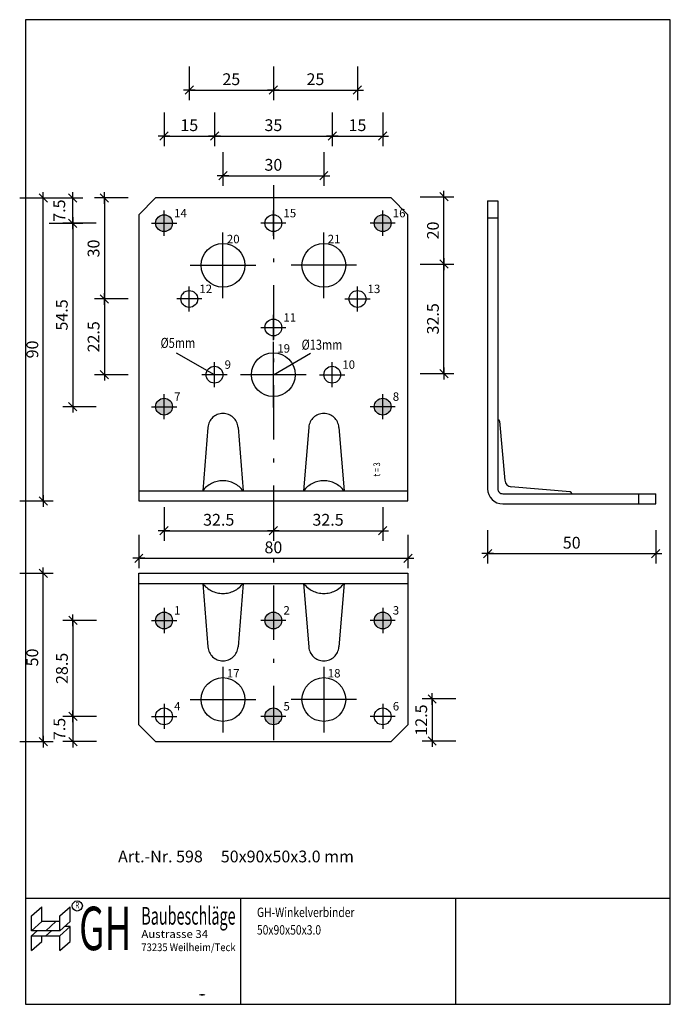
# Model space of a CAD drawing. Units: inches. Extents: x -1599.489 to -1599.296, y 198.308 to 198.6.
import ezdxf
from ezdxf.enums import TextEntityAlignment as Align

# ---------------------------------------------------------------- set-up
doc = ezdxf.new("R2010")
doc.units = ezdxf.units.IN
doc.header["$LTSCALE"] = 0.01
doc.header["$MEASUREMENT"] = 0
for name, pattern in [('AUSGEZOGEN', [0]), ('GESTRICHELTX2', [1.5, 1, -0.5]), ('STRICHPUNKTX2', [2, 1, -0.5, 0, -0.5])]:
    doc.linetypes.add(name, pattern=pattern)
doc.layers.get('0').update_dxf_attribs({"linetype": 'AUSGEZOGEN'})
doc.layers.get('DEFPOINTS').update_dxf_attribs({"linetype": 'AUSGEZOGEN'})
for name, color, linetype in [('Beschriftung', 7, 'AUSGEZOGEN'), ('HLIN', 6, 'GESTRICHELTX2'), ('SYSL', 4, 'STRICHPUNKTX2'), ('T__F90W-POS', 2, 'CONTINUOUS'), ('T__KONS', 3, 'AUSGEZOGEN'), ('T__TEXT', 2, 'AUSGEZOGEN'), ('Teilausnagelung', 7, 'AUSGEZOGEN')]:
    doc.layers.add(name, color=color, linetype=linetype)
doc.styles.add('ROMANS', font='romans')
doc.styles.add('SIMPLEX8', font='simplexd', dxfattribs={"width": 0.8})
doc.styles.add('UNIV', font='UNIV', dxfattribs={"width": 0.8})
doc.dimstyles.new('SOFI35RE', dxfattribs={"dimtxt": 0.0035, "dimasz": 0.00035, "dimexe": 0, "dimexo": 0.1, "dimgap": 0.0015, "dimtad": 1, "dimdec": 4, "dimrnd": 0.001, "dimzin": 0, "dimdsep": 46, "dimtxsty": 'Standard', "dimblk1": 'SOFI-VERRE', "dimblk2": 'SOFI-VERLI', "dimsah": 1, "dimcen": 0.0035, "dimdle": 1, "dimse1": 1, "dimse2": 1, "dimclrd": 7, "dimclre": 7, "dimclrt": 7, "dimadec": 0, "dimazin": 0, "dimtp": 102033525, "dimtm": 1, "dimtfac": 1, "dimtdec": 4, "dimtofl": 0, "dimtmove": 2, "dimatfit": 3, "dimldrblk": 'SOFI-VERRE', "dimfxl": 0, "dimtolj": 1, "dimtzin": 9, "dimarcsym": 0})

# ---------------------------------------------------------------- blocks, each defined once
blk = doc.blocks.new('SOFI-VERRE')
at = {"color": 0, "linetype": 'ByBlock'}
for p, q in [((0, -20), (0, 8.5)), ((-5, 0), (5, 0)), ((3.535, 3.535), (-3.535, -3.535))]:
    blk.add_line(p, q, dxfattribs=at)
blk = doc.blocks.new('SOFI-VERLI')
at = {"color": 0, "linetype": 'ByBlock'}
for p, q in [((0, 20), (0, -8.5)), ((-5, 0), (5, 0)), ((3.535, 3.535), (-3.535, -3.535))]:
    blk.add_line(p, q, dxfattribs=at)
blk = doc.blocks.new('*D168')
at = {"layer": 'Beschriftung', "color": 7, "lineweight": -2}
blk.add_line((-1599.482433628078, 198.3861782883249), (-1599.482433628078, 198.4354782883249), dxfattribs=at)
at = {"layer": 'DEFPOINTS', "color": 0}
for p in [(-1599.482433628078, 198.4358282883249), (-1599.465474955933, 198.4358282883249), (-1599.462474955933, 198.3858282883249)]:
    blk.add_point(p, dxfattribs=at)
at = {"layer": 'Beschriftung', "color": 7, "lineweight": -2, "xscale": 0.00035, "yscale": 0.00035, "zscale": 0.00035}
for name, p, rotation in [('SOFI-VERLI', (-1599.482433628078, 198.4358282883249), 90), ('SOFI-VERRE', (-1599.482433628078, 198.3858282883249), 270)]:
    blk.add_blockref(name, p, dxfattribs=dict(at, rotation=rotation))
at = {"layer": 'Beschriftung', "color": 7, "insert": (-1599.485683628078, 198.4108282883246), "char_height": 0.0035, "attachment_point": 5, "rotation": 90}
blk.add_mtext('\\A1;50', dxfattribs=at)
blk = doc.blocks.new('*D169')
at = {"layer": 'Beschriftung', "color": 7, "lineweight": -2}
blk.add_line((-1599.48241499754, 198.4576752397914), (-1599.48241499754, 198.5469752397915), dxfattribs=at)
at = {"layer": 'DEFPOINTS', "color": 0}
for p in [(-1599.48241499754, 198.5473252397915), (-1599.462456325395, 198.5473252397915), (-1599.465456325395, 198.4573252397914)]:
    blk.add_point(p, dxfattribs=at)
at = {"layer": 'Beschriftung', "color": 7, "lineweight": -2, "xscale": 0.00035, "yscale": 0.00035, "zscale": 0.00035}
for name, p, rotation in [('SOFI-VERLI', (-1599.48241499754, 198.5473252397915), 90), ('SOFI-VERRE', (-1599.48241499754, 198.4573252397914), 270)]:
    blk.add_blockref(name, p, dxfattribs=dict(at, rotation=rotation))
at = {"layer": 'Beschriftung', "color": 7, "insert": (-1599.48566499754, 198.5023252397912), "char_height": 0.0035, "attachment_point": 5, "rotation": 90}
blk.add_mtext('\\A1;90', dxfattribs=at)
blk = doc.blocks.new('*D170')
at = {"layer": 'Beschriftung', "color": 7, "lineweight": -2}
blk.add_line((-1599.366801915122, 198.3981359596598), (-1599.366801915122, 198.3863359596598), dxfattribs=at)
at = {"layer": 'DEFPOINTS', "color": 0}
for p in [(-1599.411071398524, 198.3984859596598), (-1599.389071398524, 198.3859859596598), (-1599.366801915122, 198.3859859596598)]:
    blk.add_point(p, dxfattribs=at)
at = {"layer": 'Beschriftung', "color": 7, "lineweight": -2, "xscale": 0.00035, "yscale": 0.00035, "zscale": 0.00035}
for name, p, rotation in [('SOFI-VERRE', (-1599.366801915122, 198.3984859596598), 90), ('SOFI-VERLI', (-1599.366801915122, 198.3859859596598), 270)]:
    blk.add_blockref(name, p, dxfattribs=dict(at, rotation=rotation))
at = {"layer": 'Beschriftung', "color": 7, "insert": (-1599.370051915122, 198.3922359596596), "char_height": 0.0035, "attachment_point": 5, "rotation": 90}
blk.add_mtext('\\A1;12.5', dxfattribs=at)
blk = doc.blocks.new('*D171')
at = {"layer": 'Beschriftung', "color": 7, "lineweight": -2}
blk.add_line((-1599.363324787882, 198.4955252397915), (-1599.363324787882, 198.5273252397915), dxfattribs=at)
at = {"layer": 'DEFPOINTS', "color": 0}
for p in [(-1599.401052478403, 198.5276752397915), (-1599.363324787882, 198.5276752397915), (-1599.401052478403, 198.4951752397915)]:
    blk.add_point(p, dxfattribs=at)
at = {"layer": 'Beschriftung', "color": 7, "lineweight": -2, "xscale": 0.00035, "yscale": 0.00035, "zscale": 0.00035}
for name, p, rotation in [('SOFI-VERLI', (-1599.363324787882, 198.5276752397915), 90), ('SOFI-VERRE', (-1599.363324787882, 198.4951752397915), 270)]:
    blk.add_blockref(name, p, dxfattribs=dict(at, rotation=rotation))
at = {"layer": 'Beschriftung', "color": 7, "insert": (-1599.366574787882, 198.5114252397912), "char_height": 0.0035, "attachment_point": 5, "rotation": 90}
blk.add_mtext('\\A1;32.5', dxfattribs=at)
blk = doc.blocks.new('*D172')
at = {"layer": 'Beschriftung', "color": 7, "lineweight": -2}
blk.add_line((-1599.363324787882, 198.5280252397915), (-1599.363324787882, 198.5473252397915), dxfattribs=at)
at = {"layer": 'DEFPOINTS', "color": 0}
for p in [(-1599.379052478404, 198.5476752397915), (-1599.363324787882, 198.5476752397915), (-1599.401052478403, 198.5276752397915)]:
    blk.add_point(p, dxfattribs=at)
at = {"layer": 'Beschriftung', "color": 7, "lineweight": -2, "xscale": 0.00035, "yscale": 0.00035, "zscale": 0.00035}
for name, p, rotation in [('SOFI-VERLI', (-1599.363324787882, 198.5476752397915), 90), ('SOFI-VERRE', (-1599.363324787882, 198.5276752397915), 270)]:
    blk.add_blockref(name, p, dxfattribs=dict(at, rotation=rotation))
at = {"layer": 'Beschriftung', "color": 7, "insert": (-1599.366574787882, 198.5376752397912), "char_height": 0.0035, "attachment_point": 5, "rotation": 90}
blk.add_mtext('\\A1;20', dxfattribs=at)
blk = doc.blocks.new('*D173')
at = {"layer": 'Beschriftung', "color": 7, "lineweight": -2}
blk.add_line((-1599.349963231959, 198.4416643753457), (-1599.30066323196, 198.4416643753457), dxfattribs=at)
at = {"layer": 'DEFPOINTS', "color": 0}
for p in [(-1599.350313231959, 198.4775407094205), (-1599.30031323196, 198.4730407094205), (-1599.30031323196, 198.4416643753457)]:
    blk.add_point(p, dxfattribs=at)
at = {"layer": 'Beschriftung', "color": 7, "lineweight": -2, "xscale": 0.00035, "yscale": 0.00035, "zscale": 0.00035, "rotation": 180}
blk.add_blockref('SOFI-VERRE', (-1599.350313231959, 198.4416643753457), dxfattribs=at)
at = {"layer": 'Beschriftung', "color": 7, "lineweight": -2, "xscale": 0.00035, "yscale": 0.00035, "zscale": 0.00035}
blk.add_blockref('SOFI-VERLI', (-1599.30031323196, 198.4416643753457), dxfattribs=at)
at = {"layer": 'Beschriftung', "color": 7, "insert": (-1599.32531323196, 198.4449143753457), "char_height": 0.0035, "attachment_point": 5}
blk.add_mtext('\\A1;50', dxfattribs=at)
blk = doc.blocks.new('*D174')
at = {"layer": 'Beschriftung', "color": 7, "lineweight": -2}
blk.add_line((-1599.473618422371, 198.4214782883249), (-1599.473618422371, 198.3936782883248), dxfattribs=at)
at = {"layer": 'DEFPOINTS', "color": 0}
for p in [(-1599.461522210298, 198.4218282883249), (-1599.473618422371, 198.3933282883249), (-1599.461522210298, 198.3933282883249)]:
    blk.add_point(p, dxfattribs=at)
at = {"layer": 'Beschriftung', "color": 7, "lineweight": -2, "xscale": 0.00035, "yscale": 0.00035, "zscale": 0.00035}
for name, p, rotation in [('SOFI-VERRE', (-1599.473618422371, 198.4218282883249), 90), ('SOFI-VERLI', (-1599.473618422371, 198.3933282883249), 270)]:
    blk.add_blockref(name, p, dxfattribs=dict(at, rotation=rotation))
at = {"layer": 'Beschriftung', "color": 7, "insert": (-1599.476868422371, 198.4075782883246), "char_height": 0.0035, "attachment_point": 5, "rotation": 90}
blk.add_mtext('\\A1;28.5', dxfattribs=at)
blk = doc.blocks.new('*D175')
at = {"layer": 'Beschriftung', "color": 7, "lineweight": -2}
blk.add_line((-1599.473618422371, 198.3929782883249), (-1599.473618422371, 198.3861782883249), dxfattribs=at)
at = {"layer": 'DEFPOINTS', "color": 0}
for p in [(-1599.461522210298, 198.3933282883249), (-1599.473618422371, 198.3858282883249), (-1599.464022210298, 198.3858282883249)]:
    blk.add_point(p, dxfattribs=at)
at = {"layer": 'Beschriftung', "color": 7, "lineweight": -2, "xscale": 0.00035, "yscale": 0.00035, "zscale": 0.00035}
for name, p, rotation in [('SOFI-VERRE', (-1599.473618422371, 198.3933282883249), 90), ('SOFI-VERLI', (-1599.473618422371, 198.3858282883249), 270)]:
    blk.add_blockref(name, p, dxfattribs=dict(at, rotation=rotation))
at = {"layer": 'Beschriftung', "color": 7, "insert": (-1599.477618422371, 198.3895782883246), "char_height": 0.0035, "attachment_point": 5, "rotation": 90}
blk.add_mtext('\\A1;7.5', dxfattribs=at)
blk = doc.blocks.new('*D176')
at = {"layer": 'Beschriftung', "color": 7, "lineweight": -2}
blk.add_line((-1599.473659615005, 198.5401752397915), (-1599.473659615005, 198.5469752397915), dxfattribs=at)
at = {"layer": 'DEFPOINTS', "color": 0}
for p in [(-1599.473659615005, 198.5473252397915), (-1599.464372464405, 198.5473252397915), (-1599.461872464405, 198.5398252397915)]:
    blk.add_point(p, dxfattribs=at)
at = {"layer": 'Beschriftung', "color": 7, "lineweight": -2, "xscale": 0.00035, "yscale": 0.00035, "zscale": 0.00035}
for name, p, rotation in [('SOFI-VERLI', (-1599.473659615005, 198.5473252397915), 90), ('SOFI-VERRE', (-1599.473659615005, 198.5398252397915), 270)]:
    blk.add_blockref(name, p, dxfattribs=dict(at, rotation=rotation))
at = {"layer": 'Beschriftung', "color": 7, "insert": (-1599.477659615005, 198.5435752397912), "char_height": 0.0035, "attachment_point": 5, "rotation": 90}
blk.add_mtext('\\A1;7.5', dxfattribs=at)
blk = doc.blocks.new('*D166')
at = {"layer": 'Beschriftung', "color": 7, "lineweight": -2}
blk.add_line((-1599.473659615005, 198.5394752397915), (-1599.473659615005, 198.4856752397914), dxfattribs=at)
at = {"layer": 'DEFPOINTS', "color": 0}
for p in [(-1599.461872464405, 198.5398252397915), (-1599.473659615005, 198.4853252397915), (-1599.461872464405, 198.4853252397915)]:
    blk.add_point(p, dxfattribs=at)
at = {"layer": 'Beschriftung', "color": 7, "lineweight": -2, "xscale": 0.00035, "yscale": 0.00035, "zscale": 0.00035}
for name, p, rotation in [('SOFI-VERRE', (-1599.473659615005, 198.5398252397915), 90), ('SOFI-VERLI', (-1599.473659615005, 198.4853252397915), 270)]:
    blk.add_blockref(name, p, dxfattribs=dict(at, rotation=rotation))
at = {"layer": 'Beschriftung', "color": 7, "insert": (-1599.476909615005, 198.5125752397912), "char_height": 0.0035, "attachment_point": 5, "rotation": 90}
blk.add_mtext('\\A1;54.5', dxfattribs=at)
blk = doc.blocks.new('*D167')
at = {"layer": 'Beschriftung', "color": 7, "lineweight": -2}
blk.add_line((-1599.464222741858, 198.5469752397915), (-1599.464222741858, 198.5176752397914), dxfattribs=at)
at = {"layer": 'DEFPOINTS', "color": 0}
for p in [(-1599.449009723074, 198.5473252397915), (-1599.464222741858, 198.5173252397914), (-1599.439009723074, 198.5173252397914)]:
    blk.add_point(p, dxfattribs=at)
at = {"layer": 'Beschriftung', "color": 7, "lineweight": -2, "xscale": 0.00035, "yscale": 0.00035, "zscale": 0.00035}
for name, p, rotation in [('SOFI-VERRE', (-1599.464222741858, 198.5473252397915), 90), ('SOFI-VERLI', (-1599.464222741858, 198.5173252397914), 270)]:
    blk.add_blockref(name, p, dxfattribs=dict(at, rotation=rotation))
at = {"layer": 'Beschriftung', "color": 7, "insert": (-1599.467472741858, 198.5323252397912), "char_height": 0.0035, "attachment_point": 5, "rotation": 90}
blk.add_mtext('\\A1;30', dxfattribs=at)
blk = doc.blocks.new('*D177')
at = {"layer": 'Beschriftung', "color": 7, "lineweight": -2}
blk.add_line((-1599.446159723074, 198.4484735183958), (-1599.414359723075, 198.4484735183958), dxfattribs=at)
at = {"layer": 'DEFPOINTS', "color": 0}
for p in [(-1599.414009723075, 198.4484735183958), (-1599.446509723074, 198.4327732855927), (-1599.414009723075, 198.4327732855927)]:
    blk.add_point(p, dxfattribs=at)
at = {"layer": 'Beschriftung', "color": 7, "lineweight": -2, "xscale": 0.00035, "yscale": 0.00035, "zscale": 0.00035, "rotation": 180}
blk.add_blockref('SOFI-VERRE', (-1599.446509723074, 198.4484735183958), dxfattribs=at)
at = {"layer": 'Beschriftung', "color": 7, "lineweight": -2, "xscale": 0.00035, "yscale": 0.00035, "zscale": 0.00035}
blk.add_blockref('SOFI-VERLI', (-1599.414009723075, 198.4484735183958), dxfattribs=at)
at = {"layer": 'Beschriftung', "color": 7, "insert": (-1599.430259723074, 198.4517235183959), "char_height": 0.0035, "attachment_point": 5}
blk.add_mtext('\\A1;32.5', dxfattribs=at)
blk = doc.blocks.new('*D178')
at = {"layer": 'Beschriftung', "color": 7, "lineweight": -2}
blk.add_line((-1599.413659723074, 198.4484735183958), (-1599.381859723075, 198.4484735183958), dxfattribs=at)
at = {"layer": 'DEFPOINTS', "color": 0}
for p in [(-1599.381509723074, 198.4484735183958), (-1599.414009723075, 198.4327732855927), (-1599.381509723074, 198.4327732855927)]:
    blk.add_point(p, dxfattribs=at)
at = {"layer": 'Beschriftung', "color": 7, "lineweight": -2, "xscale": 0.00035, "yscale": 0.00035, "zscale": 0.00035, "rotation": 180}
blk.add_blockref('SOFI-VERRE', (-1599.414009723075, 198.4484735183958), dxfattribs=at)
at = {"layer": 'Beschriftung', "color": 7, "lineweight": -2, "xscale": 0.00035, "yscale": 0.00035, "zscale": 0.00035}
blk.add_blockref('SOFI-VERLI', (-1599.381509723074, 198.4484735183958), dxfattribs=at)
at = {"layer": 'Beschriftung', "color": 7, "insert": (-1599.397759723075, 198.4517235183958), "char_height": 0.0035, "attachment_point": 5}
blk.add_mtext('\\A1;32.5', dxfattribs=at)
blk = doc.blocks.new('*D179')
at = {"layer": 'Beschriftung', "color": 7, "lineweight": -2}
blk.add_line((-1599.438659723074, 198.5793606982345), (-1599.414359723075, 198.5793606982345), dxfattribs=at)
at = {"layer": 'DEFPOINTS', "color": 0}
for p in [(-1599.414009723075, 198.5793606982345), (-1599.439009723074, 198.5298303384121), (-1599.414009723075, 198.5213303384121)]:
    blk.add_point(p, dxfattribs=at)
at = {"layer": 'Beschriftung', "color": 7, "lineweight": -2, "xscale": 0.00035, "yscale": 0.00035, "zscale": 0.00035, "rotation": 180}
blk.add_blockref('SOFI-VERRE', (-1599.439009723074, 198.5793606982345), dxfattribs=at)
at = {"layer": 'Beschriftung', "color": 7, "lineweight": -2, "xscale": 0.00035, "yscale": 0.00035, "zscale": 0.00035}
blk.add_blockref('SOFI-VERLI', (-1599.414009723075, 198.5793606982345), dxfattribs=at)
at = {"layer": 'Beschriftung', "color": 7, "insert": (-1599.426509723075, 198.5826106982345), "char_height": 0.0035, "attachment_point": 5}
blk.add_mtext('\\A1;25', dxfattribs=at)
blk = doc.blocks.new('*D180')
at = {"layer": 'Beschriftung', "color": 7, "lineweight": -2}
blk.add_line((-1599.413659723074, 198.5793606982345), (-1599.389359723074, 198.5793606982345), dxfattribs=at)
at = {"layer": 'DEFPOINTS', "color": 0}
for p in [(-1599.389009723074, 198.5793606982345), (-1599.389009723074, 198.5298303384121), (-1599.414009723075, 198.5213303384121)]:
    blk.add_point(p, dxfattribs=at)
at = {"layer": 'Beschriftung', "color": 7, "lineweight": -2, "xscale": 0.00035, "yscale": 0.00035, "zscale": 0.00035, "rotation": 180}
blk.add_blockref('SOFI-VERRE', (-1599.414009723075, 198.5793606982345), dxfattribs=at)
at = {"layer": 'Beschriftung', "color": 7, "lineweight": -2, "xscale": 0.00035, "yscale": 0.00035, "zscale": 0.00035}
blk.add_blockref('SOFI-VERLI', (-1599.389009723074, 198.5793606982345), dxfattribs=at)
at = {"layer": 'Beschriftung', "color": 7, "insert": (-1599.401509723074, 198.5826106982345), "char_height": 0.0035, "attachment_point": 5}
blk.add_mtext('\\A1;25', dxfattribs=at)
blk = doc.blocks.new('*D181')
at = {"layer": 'Beschriftung', "color": 7, "lineweight": -2}
blk.add_line((-1599.446159723074, 198.5657011102249), (-1599.431859723074, 198.5657011102249), dxfattribs=at)
at = {"layer": 'DEFPOINTS', "color": 0}
for p in [(-1599.431509723074, 198.5657011102249), (-1599.431509723074, 198.5073303384121), (-1599.446509723074, 198.4978303384121)]:
    blk.add_point(p, dxfattribs=at)
at = {"layer": 'Beschriftung', "color": 7, "lineweight": -2, "xscale": 0.00035, "yscale": 0.00035, "zscale": 0.00035, "rotation": 180}
blk.add_blockref('SOFI-VERRE', (-1599.446509723074, 198.5657011102249), dxfattribs=at)
at = {"layer": 'Beschriftung', "color": 7, "lineweight": -2, "xscale": 0.00035, "yscale": 0.00035, "zscale": 0.00035}
blk.add_blockref('SOFI-VERLI', (-1599.431509723074, 198.5657011102249), dxfattribs=at)
at = {"layer": 'Beschriftung', "color": 7, "insert": (-1599.439009723074, 198.568951110225), "char_height": 0.0035, "attachment_point": 5}
blk.add_mtext('\\A1;15', dxfattribs=at)
blk = doc.blocks.new('*D182')
at = {"layer": 'Beschriftung', "color": 7, "lineweight": -2}
blk.add_line((-1599.431159723074, 198.5657011102249), (-1599.396859723074, 198.5657011102249), dxfattribs=at)
at = {"layer": 'DEFPOINTS', "color": 0}
for p in [(-1599.396509723074, 198.5657011102249), (-1599.431509723074, 198.5073303384121), (-1599.396509723074, 198.5073303384121)]:
    blk.add_point(p, dxfattribs=at)
at = {"layer": 'Beschriftung', "color": 7, "lineweight": -2, "xscale": 0.00035, "yscale": 0.00035, "zscale": 0.00035, "rotation": 180}
blk.add_blockref('SOFI-VERRE', (-1599.431509723074, 198.5657011102249), dxfattribs=at)
at = {"layer": 'Beschriftung', "color": 7, "lineweight": -2, "xscale": 0.00035, "yscale": 0.00035, "zscale": 0.00035}
blk.add_blockref('SOFI-VERLI', (-1599.396509723074, 198.5657011102249), dxfattribs=at)
at = {"layer": 'Beschriftung', "color": 7, "insert": (-1599.414009723074, 198.568951110225), "char_height": 0.0035, "attachment_point": 5}
blk.add_mtext('\\A1;35', dxfattribs=at)
blk = doc.blocks.new('*D183')
at = {"layer": 'Beschriftung', "color": 7, "lineweight": -2}
blk.add_line((-1599.396159723074, 198.5657011102249), (-1599.381859723075, 198.5657011102249), dxfattribs=at)
at = {"layer": 'DEFPOINTS', "color": 0}
for p in [(-1599.381509723074, 198.5657011102249), (-1599.396509723074, 198.5073303384121), (-1599.381509723074, 198.4978303384121)]:
    blk.add_point(p, dxfattribs=at)
at = {"layer": 'Beschriftung', "color": 7, "lineweight": -2, "xscale": 0.00035, "yscale": 0.00035, "zscale": 0.00035, "rotation": 180}
blk.add_blockref('SOFI-VERRE', (-1599.396509723074, 198.5657011102249), dxfattribs=at)
at = {"layer": 'Beschriftung', "color": 7, "lineweight": -2, "xscale": 0.00035, "yscale": 0.00035, "zscale": 0.00035}
blk.add_blockref('SOFI-VERLI', (-1599.381509723074, 198.5657011102249), dxfattribs=at)
at = {"layer": 'Beschriftung', "color": 7, "insert": (-1599.389009723074, 198.568951110225), "char_height": 0.0035, "attachment_point": 5}
blk.add_mtext('\\A1;15', dxfattribs=at)
blk = doc.blocks.new('*D184')
at = {"layer": 'Beschriftung', "color": 7, "lineweight": -2}
blk.add_line((-1599.428659723074, 198.5539211935348), (-1599.399359723074, 198.5539211935348), dxfattribs=at)
at = {"layer": 'DEFPOINTS', "color": 0}
for p in [(-1599.399009723074, 198.5539211935348), (-1599.429009723074, 198.5273252397915), (-1599.399009723074, 198.5273252397915)]:
    blk.add_point(p, dxfattribs=at)
at = {"layer": 'Beschriftung', "color": 7, "lineweight": -2, "xscale": 0.00035, "yscale": 0.00035, "zscale": 0.00035, "rotation": 180}
blk.add_blockref('SOFI-VERRE', (-1599.429009723074, 198.5539211935348), dxfattribs=at)
at = {"layer": 'Beschriftung', "color": 7, "lineweight": -2, "xscale": 0.00035, "yscale": 0.00035, "zscale": 0.00035}
blk.add_blockref('SOFI-VERLI', (-1599.399009723074, 198.5539211935348), dxfattribs=at)
at = {"layer": 'Beschriftung', "color": 7, "insert": (-1599.414009723074, 198.5571711935349), "char_height": 0.0035, "attachment_point": 5}
blk.add_mtext('\\A1;30', dxfattribs=at)
blk = doc.blocks.new('*D185')
at = {"layer": 'Beschriftung', "color": 7, "lineweight": -2}
blk.add_line((-1599.464222741858, 198.5169752397915), (-1599.464222741858, 198.4951752397915), dxfattribs=at)
at = {"layer": 'DEFPOINTS', "color": 0}
for p in [(-1599.439009723074, 198.5173252397915), (-1599.464222741858, 198.4948252397915), (-1599.431509723074, 198.4948252397915)]:
    blk.add_point(p, dxfattribs=at)
at = {"layer": 'Beschriftung', "color": 7, "lineweight": -2, "xscale": 0.00035, "yscale": 0.00035, "zscale": 0.00035}
for name, p, rotation in [('SOFI-VERRE', (-1599.464222741858, 198.5173252397915), 90), ('SOFI-VERLI', (-1599.464222741858, 198.4948252397915), 270)]:
    blk.add_blockref(name, p, dxfattribs=dict(at, rotation=rotation))
at = {"layer": 'Beschriftung', "color": 7, "insert": (-1599.467472741858, 198.5060752397912), "char_height": 0.0035, "attachment_point": 5, "rotation": 90}
blk.add_mtext('\\A1;22.5', dxfattribs=at)
blk = doc.blocks.new('*D186')
at = {"layer": 'Beschriftung', "color": 7, "lineweight": -2}
blk.add_line((-1599.453659723074, 198.4402880631283), (-1599.374359723075, 198.4402880631283), dxfattribs=at)
at = {"layer": 'DEFPOINTS', "color": 0}
for p in [(-1599.374009723075, 198.4402880631283), (-1599.454009723074, 198.4358282883248), (-1599.374009723075, 198.4358282883248)]:
    blk.add_point(p, dxfattribs=at)
at = {"layer": 'Beschriftung', "color": 7, "lineweight": -2, "xscale": 0.00035, "yscale": 0.00035, "zscale": 0.00035, "rotation": 180}
blk.add_blockref('SOFI-VERRE', (-1599.454009723074, 198.4402880631283), dxfattribs=at)
at = {"layer": 'Beschriftung', "color": 7, "lineweight": -2, "xscale": 0.00035, "yscale": 0.00035, "zscale": 0.00035}
blk.add_blockref('SOFI-VERLI', (-1599.374009723075, 198.4402880631283), dxfattribs=at)
at = {"layer": 'Beschriftung', "color": 7, "insert": (-1599.414009723075, 198.4435380631284), "char_height": 0.0035, "attachment_point": 5}
blk.add_mtext('\\A1;80', dxfattribs=at)

msp = doc.modelspace()

# ---------------------------------------------------------------- hatches: boundary and pattern name
h = msp.add_hatch(color=256)
edge = h.paths.add_edge_path()
edge.add_arc((-1599.414009723075, 198.3933282883249), 0.002499999999969305, 0, 360)
at = {"layer": 'Teilausnagelung'}
h = msp.add_hatch(color=256, dxfattribs=at)
h.paths.add_polyline_path([(-1599.446509723074, 198.4878252397914, 0.4142135623830844), (-1599.449009723074, 198.4853252397915), (-1599.446509723074, 198.4853252397915)])
h.paths.add_polyline_path([(-1599.446509723075, 198.4853252397915), (-1599.449009723074, 198.4853252397915, 0.4142135623830844), (-1599.446509723074, 198.4828252397915)])
h.paths.add_polyline_path([(-1599.444009723074, 198.4853252397915), (-1599.446509723074, 198.4853252397915), (-1599.446509723074, 198.4828252397915, 0.4142135623830844)])
h.paths.add_polyline_path([(-1599.446509723074, 198.4878252397914), (-1599.446509723074, 198.4853252397915), (-1599.444009723074, 198.4853252397915, 0.4142135623830844)])
h.paths.add_polyline_path([(-1599.381509723074, 198.4878252397914, 0.4142135623864143), (-1599.384009723075, 198.4853252397915), (-1599.381509723074, 198.4853252397915)])
h.paths.add_polyline_path([(-1599.381509723074, 198.4853252397915), (-1599.384009723075, 198.4853252397915, 0.4142135623864143), (-1599.381509723074, 198.4828252397915)])
h.paths.add_polyline_path([(-1599.379009723074, 198.4853252397915), (-1599.381509723074, 198.4853252397915), (-1599.381509723074, 198.4828252397915, 0.4142135623864143)])
h.paths.add_polyline_path([(-1599.381509723074, 198.4878252397914), (-1599.381509723074, 198.4853252397915), (-1599.379009723074, 198.4853252397915, 0.4142135623864143)])
h.paths.add_polyline_path([(-1599.446509723074, 198.5423252397914, 0.4142135623830844), (-1599.449009723074, 198.5398252397915), (-1599.446509723074, 198.5398252397915)])
h.paths.add_polyline_path([(-1599.446509723074, 198.5398252397914), (-1599.449009723074, 198.5398252397915, 0.4142135623830844), (-1599.446509723074, 198.5373252397915)])
h.paths.add_polyline_path([(-1599.444009723074, 198.5398252397915), (-1599.446509723074, 198.5398252397915), (-1599.446509723074, 198.5373252397915, 0.4142135623830844)])
h.paths.add_polyline_path([(-1599.446509723074, 198.5423252397914), (-1599.446509723074, 198.5398252397914), (-1599.444009723074, 198.5398252397915, 0.4142135623830844)])
h.paths.add_polyline_path([(-1599.381509723074, 198.5423252397914, 0.4142135623864143), (-1599.384009723075, 198.5398252397915), (-1599.381509723074, 198.5398252397915)])
h.paths.add_polyline_path([(-1599.381509723074, 198.5423252397914), (-1599.381509723074, 198.5398252397914), (-1599.379009723074, 198.5398252397915, 0.4142135623864143)])
h.paths.add_polyline_path([(-1599.379009723074, 198.5398252397915), (-1599.381509723074, 198.5398252397915), (-1599.381509723074, 198.5373252397915, 0.4142135623864143)])
h.paths.add_polyline_path([(-1599.381509723074, 198.5398252397914), (-1599.384009723075, 198.5398252397915, 0.4142135623864143), (-1599.381509723074, 198.5373252397915)])
h = msp.add_hatch(color=256, dxfattribs=at)
edge = h.paths.add_edge_path()
edge.add_arc((-1599.446509723074, 198.4218282883248), 0.002499999999940883, 0, 360)
edge = h.paths.add_edge_path()
edge.add_arc((-1599.414009723075, 198.4218282883248), 0.002499999999969305, 0, 360)
edge = h.paths.add_edge_path()
edge.add_arc((-1599.381509723074, 198.4218282883248), 0.002499999999969305, 0, 360)

# ---------------------------------------------------------------- linework, layer by layer
at = {"color": 7}
for p, q in [((-1599.454009723074, 198.5423252397915), (-1599.449009723074, 198.5473252397915)), ((-1599.379009723074, 198.5473252397915), (-1599.449009723074, 198.5473252397915)), ((-1599.374009723075, 198.5423252397915), (-1599.379009723074, 198.5473252397915)), ((-1599.454009723074, 198.5423252397915), (-1599.454009723074, 198.4573252397915)), ((-1599.374009723075, 198.4573252397915), (-1599.374009723075, 198.5423252397915)), ((-1599.346762844107, 198.4809921670396), (-1599.345207639243, 198.4633702356045)), ((-1599.32576927584, 198.4599985987726), (-1599.343391207275, 198.4615538036361)), ((-1599.454009723074, 198.4603252397915), (-1599.374009723075, 198.4603252397915)), ((-1599.345813231959, 198.4594583511037), (-1599.30031323196, 198.4594583511037)), ((-1599.32531323196, 198.4594482109198), (-1599.32531323196, 198.4595005346607)), ((-1599.454009723074, 198.4573252397915), (-1599.374009723075, 198.4573252397915)), ((-1599.454009723074, 198.3908282883249), (-1599.454009723074, 198.4358282883248)), ((-1599.454009723074, 198.4358282883248), (-1599.374009723075, 198.4358282883248)), ((-1599.374009723075, 198.4358282883248), (-1599.374009723075, 198.3908282883249)), ((-1599.454009723074, 198.4328282883249), (-1599.374009723075, 198.4328282883249)), ((-1599.449009723074, 198.3858282883249), (-1599.454009723074, 198.3908282883249)), ((-1599.379009723074, 198.3858282883249), (-1599.374009723075, 198.3908282883249)), ((-1599.449009723074, 198.3858282883249), (-1599.379009723074, 198.3858282883249))]:
    msp.add_line(p, q, dxfattribs=at)
for p, q in [((-1599.350313231959, 198.5464482109198), (-1599.350313231959, 198.4609482109198)), ((-1599.350313231959, 198.5464482109198), (-1599.34731323196, 198.5464482109198)), ((-1599.34731323196, 198.5464482109198), (-1599.34731323196, 198.4609583511037)), ((-1599.350313231959, 198.5414482109198), (-1599.34731323196, 198.5414482109198)), ((-1599.43349497775, 198.4791892322347), (-1599.435025849727, 198.4603252397917)), ((-1599.424524468399, 198.4791892322347), (-1599.422993596422, 198.4603252397917)), ((-1599.40349497775, 198.4791892322347), (-1599.405025849727, 198.4603252397917)), ((-1599.394524468399, 198.4791892322347), (-1599.392993596422, 198.4603252397917)), ((-1599.30531323196, 198.4564482109198), (-1599.30531323196, 198.4594583511037)), ((-1599.30031323196, 198.4564482109198), (-1599.30031323196, 198.4594583511037)), ((-1599.345813231959, 198.4564482109198), (-1599.30031323196, 198.4564482109198)), ((-1599.435025849727, 198.4328282883246), (-1599.43349497775, 198.4139642958817)), ((-1599.422993596422, 198.4328282883246), (-1599.424524468399, 198.4139642958817)), ((-1599.405025849727, 198.4328282883249), (-1599.403494977749, 198.4139642958819)), ((-1599.392993596421, 198.4328282883249), (-1599.394524468399, 198.4139642958819))]:
    msp.add_line(p, q)
at = {"color": 2}
msp.add_line((-1599.487701113705, 198.3392746310277), (-1599.296001113705, 198.3392746310277), dxfattribs=at)
at = {"color": 1}
for p, q in [((-1599.485872481098, 198.3340750184817), (-1599.482852463236, 198.3367933063863)), ((-1599.482852463236, 198.3323762865188), (-1599.482852463236, 198.3367933063863)), ((-1599.477468080974, 198.3340750184817), (-1599.474448063112, 198.3367933063863)), ((-1599.474448063112, 198.3323762865188), (-1599.474448063112, 198.3367933063863)), ((-1599.485872481098, 198.3296579986142), (-1599.485872481098, 198.3340750184817)), ((-1599.477468080974, 198.3296579986142), (-1599.477468080974, 198.3340750184817)), ((-1599.485872481098, 198.3296579986142), (-1599.482852463236, 198.3323762865188)), ((-1599.485872481098, 198.3281403558904), (-1599.484186380032, 198.3296579986142)), ((-1599.477468080974, 198.3296579986142), (-1599.485872481098, 198.3296579986142)), ((-1599.477468080974, 198.3323762865188), (-1599.482852463236, 198.3323762865188)), ((-1599.481670281036, 198.3296579986142), (-1599.478650263174, 198.3323762865188)), ((-1599.481670281036, 198.3281403558904), (-1599.47998417997, 198.3296579986142)), ((-1599.477468080974, 198.3296579986142), (-1599.474448063112, 198.3323762865188)), ((-1599.477468080974, 198.3281403558904), (-1599.474448063112, 198.330858643795)), ((-1599.474448063112, 198.330858643795), (-1599.476134164178, 198.330858643795)), ((-1599.474448063112, 198.3264416239275), (-1599.474448063112, 198.330858643795)), ((-1599.485872481098, 198.3237233360229), (-1599.485872481098, 198.3281403558904)), ((-1599.485872481098, 198.3281403558904), (-1599.477468080974, 198.3281403558904)), ((-1599.482852463236, 198.3264416239275), (-1599.482852463236, 198.3281403558904)), ((-1599.477468080974, 198.3237233360229), (-1599.477468080974, 198.3281403558904)), ((-1599.485872481098, 198.3237233360229), (-1599.482852463236, 198.3264416239275)), ((-1599.477468080974, 198.3237233360229), (-1599.474448063112, 198.3264416239275))]:
    msp.add_line(p, q, dxfattribs=at)
at = {"color": 7}
for centre, radius in [((-1599.446509723074, 198.5398252397915), 0.002499999999969305), ((-1599.414009723075, 198.5398252397915), 0.002499999999940883), ((-1599.381509723074, 198.5398252397915), 0.002499999999940883), ((-1599.429009723074, 198.5273252397915), 0.006499999999981299), ((-1599.399009723074, 198.5273252397915), 0.006499999999959982), ((-1599.439009723074, 198.5173252397915), 0.002499999999940883), ((-1599.389009723074, 198.5173252397915), 0.002499999999969305), ((-1599.414009723075, 198.5088252397915), 0.002499999999969305), ((-1599.414009723075, 198.4948252397915), 0.006499999999959982), ((-1599.431509723074, 198.4948252397915), 0.002499999999940883), ((-1599.396509723074, 198.4948252397915), 0.002499999999969305), ((-1599.446509723074, 198.4853252397915), 0.002499999999969305), ((-1599.381509723074, 198.4853252397915), 0.002499999999940883), ((-1599.446509723074, 198.4218282883248), 0.002499999999940883), ((-1599.414009723075, 198.4218282883248), 0.002499999999969305), ((-1599.381509723074, 198.4218282883248), 0.002499999999969305), ((-1599.429009723074, 198.3983282883248), 0.006499999999959982), ((-1599.399009723074, 198.3983282883248), 0.006499999999981299), ((-1599.446509723074, 198.3933282883249), 0.002499999999940883), ((-1599.414009723075, 198.3933282883249), 0.002499999999969305), ((-1599.381509723074, 198.3933282883249), 0.002499999999969305)]:
    msp.add_circle(centre, radius, dxfattribs=at)
for centre, radius, start, end in [((-1599.347260908219, 198.4809482109198), 0.0005, 5.043511093082845, 90.00000000000006), ((-1599.343215382796, 198.4635460600836), 0.002, 181.9091524329964, 268.0908475670036), ((-1599.345813231959, 198.4609482109198), 0.004500000000007276, 180, 270), ((-1599.34581323196, 198.4609583511038), 0.001499999999850843, 180.0000000010857, 270.000000008685), ((-1599.32581323196, 198.4595005346607), 0.0005, 0, 84.95648890691724)]:
    msp.add_arc(centre, radius, start, end, dxfattribs=at)
at = {"layer": 'Beschriftung', "color": 7}
for p, q in [((-1599.414009723075, 198.5511734888419), (-1599.414009723075, 198.5350463221713)), ((-1599.414009723075, 198.5214234888419), (-1599.414009723075, 198.5052963221713)), ((-1599.431509723074, 198.4948252397915), (-1599.442778794198, 198.5011813522576)), ((-1599.414009723075, 198.4948252397915), (-1599.402969813489, 198.5011813522576)), ((-1599.414009723075, 198.4916734888419), (-1599.414009723075, 198.4755463221713)), ((-1599.414009723075, 198.4619234888419), (-1599.414009723075, 198.4457963221713)), ((-1599.413995126924, 198.4401376927818), (-1599.413995126924, 198.4390059497485)), ((-1599.414009723075, 198.4321734888419), (-1599.414009723075, 198.4160463221713)), ((-1599.413995126924, 198.4103876927818), (-1599.413995126924, 198.4092559497485)), ((-1599.414009723075, 198.4024234888419), (-1599.414009723075, 198.3862963221713))]:
    msp.add_line(p, q, dxfattribs=at)
at = {"layer": 'HLIN', "color": 7}
for centre, radius, start, end in [((-1599.429009723074, 198.4788252397915), 0.004500000000021487, 4.63956438045852, 175.3604356195415), ((-1599.399009723074, 198.4788252397915), 0.004500000000021487, 4.63956438045852, 175.3604356195415), ((-1599.429009723074, 198.4557929431407), 0.007532296650753673, 36.99283181881207, 143.007168181188), ((-1599.399009723074, 198.4557929431407), 0.007532296650753673, 36.99283181881207, 143.007168181188), ((-1599.429009723074, 198.4373605849756), 0.007532296650753673, 216.992831818812, 323.0071681811879), ((-1599.399009723074, 198.4373605849756), 0.007532296650753673, 216.992831818812, 323.0071681811879), ((-1599.429009723074, 198.4143282883248), 0.004500000000021487, 184.6395643804585, 355.3604356195415), ((-1599.399009723074, 198.4143282883248), 0.004500000000021487, 184.6395643804585, 355.3604356195415)]:
    msp.add_arc(centre, radius, start, end, dxfattribs=at)
at = {"layer": 'SYSL', "color": 7}
for p, q in [((-1599.446509723074, 198.5360752397915), (-1599.446509723074, 198.5435752397914)), ((-1599.414009723075, 198.5360752397915), (-1599.414009723075, 198.5435752397915)), ((-1599.381509723074, 198.5360752397915), (-1599.381509723074, 198.5435752397915)), ((-1599.450259723074, 198.5398252397915), (-1599.442759723074, 198.5398252397915)), ((-1599.410259723075, 198.5398252397915), (-1599.417759723074, 198.5398252397915)), ((-1599.377759723075, 198.5398252397915), (-1599.385259723074, 198.5398252397915)), ((-1599.429009723074, 198.5175752397915), (-1599.429009723074, 198.5370752397914)), ((-1599.399009723074, 198.5175752397915), (-1599.399009723074, 198.5370752397915)), ((-1599.438759723074, 198.5273252397915), (-1599.419259723074, 198.5273252397915)), ((-1599.389259723074, 198.5273252397915), (-1599.408759723074, 198.5273252397915)), ((-1599.439009723074, 198.5135752397915), (-1599.439009723074, 198.5210752397915)), ((-1599.389009723074, 198.5135752397915), (-1599.389009723074, 198.5210752397915)), ((-1599.435259723075, 198.5173252397915), (-1599.442759723074, 198.5173252397915)), ((-1599.392759723074, 198.5173252397915), (-1599.385259723075, 198.5173252397915)), ((-1599.414009723075, 198.5050752397915), (-1599.414009723075, 198.5125752397914)), ((-1599.417759723074, 198.5088252397915), (-1599.410259723075, 198.5088252397915)), ((-1599.414009723075, 198.4850752397915), (-1599.414009723075, 198.5045752397915)), ((-1599.431509723074, 198.4910752397915), (-1599.431509723074, 198.4985752397915)), ((-1599.396509723074, 198.4910752397915), (-1599.396509723074, 198.4985752397914)), ((-1599.427759723075, 198.4948252397915), (-1599.435259723074, 198.4948252397915)), ((-1599.404259723075, 198.4948252397915), (-1599.423759723074, 198.4948252397915)), ((-1599.400259723074, 198.4948252397915), (-1599.392759723075, 198.4948252397915)), ((-1599.446509723074, 198.4815752397915), (-1599.446509723074, 198.4890752397914)), ((-1599.381509723074, 198.4815752397915), (-1599.381509723074, 198.4890752397915)), ((-1599.450259723074, 198.4853252397915), (-1599.442759723074, 198.4853252397915)), ((-1599.377759723075, 198.4853252397915), (-1599.385259723074, 198.4853252397915)), ((-1599.446509723074, 198.4255782883248), (-1599.446509723074, 198.4180782883248)), ((-1599.414009723075, 198.4255782883248), (-1599.414009723075, 198.4180782883249)), ((-1599.381509723074, 198.4255782883248), (-1599.381509723074, 198.4180782883249)), ((-1599.450259723074, 198.4218282883248), (-1599.442759723074, 198.4218282883248)), ((-1599.410259723075, 198.4218282883248), (-1599.417759723074, 198.4218282883248)), ((-1599.377759723075, 198.4218282883248), (-1599.385259723074, 198.4218282883248)), ((-1599.429009723074, 198.4080782883248), (-1599.429009723074, 198.3885782883249)), ((-1599.399009723074, 198.4080782883248), (-1599.399009723074, 198.3885782883249)), ((-1599.446509723074, 198.3970782883248), (-1599.446509723074, 198.3895782883249)), ((-1599.438759723074, 198.3983282883248), (-1599.419259723074, 198.3983282883248)), ((-1599.414009723075, 198.3970782883248), (-1599.414009723075, 198.3895782883249)), ((-1599.389259723074, 198.3983282883248), (-1599.408759723074, 198.3983282883248)), ((-1599.381509723074, 198.3970782883248), (-1599.381509723074, 198.3895782883249)), ((-1599.450259723074, 198.3933282883249), (-1599.442759723074, 198.3933282883249)), ((-1599.410259723075, 198.3933282883249), (-1599.417759723074, 198.3933282883249)), ((-1599.377759723075, 198.3933282883249), (-1599.385259723074, 198.3933282883249))]:
    msp.add_line(p, q, dxfattribs=at)
at = {"layer": 'T__F90W-POS', "color": 1, "linetype": 'CONTINUOUS'}
msp.add_circle((-1599.472306647356, 198.3370075380558), 0.001513313559477702, dxfattribs=at)
at = {"layer": 'T__KONS', "color": 7}
for p, q in [((-1599.413995126924, 198.5293876927818), (-1599.413995126924, 198.5282559497485)), ((-1599.413995126924, 198.4996376927818), (-1599.413995126924, 198.4985059497485)), ((-1599.413995126924, 198.4698876927818), (-1599.413995126924, 198.4687559497485)), ((-1599.373995126924, 198.4301696589353), (-1599.373995126924, 198.429037915902)), ((-1599.374009723075, 198.4222054549955), (-1599.374009723075, 198.4060782883249))]:
    msp.add_line(p, q, dxfattribs=at)
at = {"layer": 'T__KONS'}
for p, q in [((-1599.423801113705, 198.3392746310277), (-1599.423801113705, 198.3077878733232)), ((-1599.359901113705, 198.3392746310277), (-1599.359901113705, 198.3077878733232))]:
    msp.add_line(p, q, dxfattribs=at)
msp.add_lwpolyline([(-1599.487701113705, 198.3077878733232), (-1599.296001113705, 198.3077878733232), (-1599.296001113705, 198.6002878733233), (-1599.487701113705, 198.6002878733233)], close=True, dxfattribs=at)

# ---------------------------------------------------------------- texts
at = {"color": 1, "style": 'SIMPLEX8', "width": 0.7817604627212363}
msp.add_text('R', height=0.001868300455846453, dxfattribs=at).set_placement((-1599.472306647356, 198.3370075380558), align=Align.MIDDLE)
at = {"color": 7, "style": 'UNIV', "width": 0.7217363083137515}
msp.add_text('GH', height=0.01291139037052651, dxfattribs=at).set_placement((-1599.471758221348, 198.3238819160158), (-1599.456227189313, 198.3238819160158), align=Align.FIT)
at = {"color": 2, "style": 'SIMPLEX8', "width": 0.53899301162361}
msp.add_text('Baubeschläge', height=0.005247570611903209, dxfattribs=at).set_placement((-1599.453259986979, 198.3314512534812), (-1599.425245319899, 198.3314512534812), align=Align.FIT)
at = {"color": 1, "style": 'SIMPLEX8'}
for s, width, p, p2 in [('Austrasse 34', 0.8599365089884289, (-1599.453259986979, 198.3275155755223), (-1599.433425174982, 198.3275155755223)), ('73235 Weilheim/Teck', 0.752390600625002, (-1599.453259986979, 198.3235798975633), (-1599.425245319899, 198.3235798975633)), ('     .', 1.861718215335774, (-1599.453044899723, 198.3104300967183), (-1599.433210087726, 198.3104300967183))]:
    msp.add_text(s, height=0.002306543772649943, dxfattribs=dict(at, width=width)).set_placement(p, p2, align=Align.FIT)
at = {"layer": 'Beschriftung', "style": 'ROMANS'}
for s, p in [('14', (-1599.443509723074, 198.5428252397915)), ('15', (-1599.411009723075, 198.5428252397915)), ('16', (-1599.378509723075, 198.5428252397915)), ('20', (-1599.427839477018, 198.5351262318404)), ('21', (-1599.397839477018, 198.5351262318404)), ('12', (-1599.436009723074, 198.5203252397914)), ('13', (-1599.386009723074, 198.5203252397915)), ('11', (-1599.411009723075, 198.5118252397914)), ('19', (-1599.412839477018, 198.5026262318404)), ('9', (-1599.428509723075, 198.4978252397915)), ('10', (-1599.393509723074, 198.4978252397915)), ('7', (-1599.443509723074, 198.4883252397915)), ('8', (-1599.378509723075, 198.4883252397915)), ('1', (-1599.443509723074, 198.4248282883248)), ('2', (-1599.411009723075, 198.4248282883248)), ('3', (-1599.378509723075, 198.4248282883248)), ('17', (-1599.427839477018, 198.4061292803737)), ('18', (-1599.397839477018, 198.4061292803737)), ('4', (-1599.443509723074, 198.3963282883248)), ('5', (-1599.411009723075, 198.3963282883248)), ('6', (-1599.378509723075, 198.3963282883248))]:
    msp.add_text(s, height=0.0025, dxfattribs=at).set_placement(p, align=Align.MIDDLE_LEFT)
at = {"layer": 'Beschriftung', "color": 7, "style": 'SIMPLEX8', "width": 0.8}
for s, p in [('%%c5mm', (-1599.447555882182, 198.5027728605372)), ('%%c13mm', (-1599.40562372265, 198.5022423720735))]:
    msp.add_text(s, height=0.003, dxfattribs=at).set_placement(p)
at = {"layer": 'T__KONS', "color": 7, "style": 'SIMPLEX8', "width": 0.8}
msp.add_text('t = 3', height=0.002, rotation=90, dxfattribs=at).set_placement((-1599.382269098893, 198.4645767047168))
at = {"layer": 'T__TEXT', "color": 2, "style": 'ROMANS'}
msp.add_text('Art.-Nr. 598     50x90x50x3.0 mm', height=0.0035, dxfattribs=at).set_placement((-1599.460177197797, 198.3499558941212))
at = {"layer": 'T__TEXT', "color": 3, "style": 'SIMPLEX8', "width": 0.8}
for s, p in [('GH-Winkelverbinder', (-1599.41889615703, 198.3337108656366)), ('50x90x50x3.0', (-1599.41889615703, 198.3284887206604))]:
    msp.add_text(s, height=0.0028125, dxfattribs=at).set_placement(p)

# ---------------------------------------------------------------- dimensions: what is measured, and where the dimension line sits
at = {"layer": 'Beschriftung'}
for base, p1, p2, text, picture, middle in [((-1599.414009723075, 198.5793606982345), (-1599.439009723074, 198.5298303384121), (-1599.414009723075, 198.5213303384121), '25', '*D179', (-1599.426509723075, 198.5826106982345)), ((-1599.389009723074, 198.5793606982345), (-1599.414009723075, 198.5213303384121), (-1599.389009723074, 198.5298303384121), '25', '*D180', (-1599.401509723074, 198.5826106982345)), ((-1599.431509723074, 198.5657011102249), (-1599.446509723074, 198.4978303384121), (-1599.431509723074, 198.5073303384121), '15', '*D181', (-1599.439009723074, 198.568951110225)), ((-1599.396509723074, 198.5657011102249), (-1599.431509723074, 198.5073303384121), (-1599.396509723074, 198.5073303384121), '35', '*D182', (-1599.414009723074, 198.568951110225)), ((-1599.381509723074, 198.5657011102249), (-1599.396509723074, 198.5073303384121), (-1599.381509723074, 198.4978303384121), '15', '*D183', (-1599.389009723074, 198.568951110225)), ((-1599.399009723074, 198.5539211935348), (-1599.429009723074, 198.5273252397915), (-1599.399009723074, 198.5273252397915), '30', '*D184', (-1599.414009723074, 198.5571711935349)), ((-1599.414009723075, 198.4484735183958), (-1599.446509723074, 198.4327732855927), (-1599.414009723075, 198.4327732855927), '32.5', '*D177', (-1599.430259723074, 198.4517235183959)), ((-1599.381509723074, 198.4484735183958), (-1599.414009723075, 198.4327732855927), (-1599.381509723074, 198.4327732855927), '32.5', '*D178', (-1599.397759723075, 198.4517235183958)), ((-1599.374009723075, 198.4402880631283), (-1599.454009723074, 198.4358282883248), (-1599.374009723075, 198.4358282883248), '80', '*D186', (-1599.414009723075, 198.4435380631284))]:
    dim = msp.add_linear_dim(base=base, p1=p1, p2=p2, text=text, dimstyle='SOFI35RE', dxfattribs=at)
    dim.commit()
    dim.dimension.update_dxf_attribs({"geometry": picture, "text_midpoint": middle})
for base, p1, p2, text, picture, middle in [((-1599.48241499754, 198.5473252397915), (-1599.465456325395, 198.4573252397914), (-1599.462456325395, 198.5473252397915), '90', '*D169', (-1599.48566499754, 198.5023252397912)), ((-1599.473659615005, 198.5473252397915), (-1599.461872464405, 198.5398252397915), (-1599.464372464405, 198.5473252397915), '7.5', '*D176', (-1599.477659615005, 198.5435752397912)), ((-1599.464222741858, 198.5173252397914), (-1599.449009723074, 198.5473252397915), (-1599.439009723074, 198.5173252397914), '30', '*D167', (-1599.467472741858, 198.5323252397912)), ((-1599.363324787882, 198.5476752397915), (-1599.401052478403, 198.5276752397915), (-1599.379052478404, 198.5476752397915), '20', '*D172', (-1599.366574787882, 198.5376752397912)), ((-1599.473659615005, 198.4853252397915), (-1599.461872464405, 198.5398252397915), (-1599.461872464405, 198.4853252397915), '54.5', '*D166', (-1599.476909615005, 198.5125752397912)), ((-1599.363324787882, 198.5276752397915), (-1599.401052478403, 198.4951752397915), (-1599.401052478403, 198.5276752397915), '32.5', '*D171', (-1599.366574787882, 198.5114252397912)), ((-1599.464222741858, 198.4948252397915), (-1599.439009723074, 198.5173252397915), (-1599.431509723074, 198.4948252397915), '22.5', '*D185', (-1599.467472741858, 198.5060752397912)), ((-1599.482433628078, 198.4358282883249), (-1599.462474955933, 198.3858282883249), (-1599.465474955933, 198.4358282883249), '50', '*D168', (-1599.485683628078, 198.4108282883246)), ((-1599.473618422371, 198.3933282883249), (-1599.461522210298, 198.4218282883249), (-1599.461522210298, 198.3933282883249), '28.5', '*D174', (-1599.476868422371, 198.4075782883246)), ((-1599.366801915122, 198.3859859596598), (-1599.411071398524, 198.3984859596598), (-1599.389071398524, 198.3859859596598), '12.5', '*D170', (-1599.370051915122, 198.3922359596596)), ((-1599.473618422371, 198.3858282883249), (-1599.461522210298, 198.3933282883249), (-1599.464022210298, 198.3858282883249), '7.5', '*D175', (-1599.477618422371, 198.3895782883246))]:
    dim = msp.add_linear_dim(base=base, p1=p1, p2=p2, angle=90, text=text, dimstyle='SOFI35RE', dxfattribs=at)
    dim.commit()
    dim.dimension.update_dxf_attribs({"geometry": picture, "text_midpoint": middle})
at = {"layer": 'Beschriftung', "color": 6}
dim = msp.add_linear_dim(base=(-1599.30031323196, 198.4416643753457), p1=(-1599.350313231959, 198.4775407094205), p2=(-1599.30031323196, 198.4730407094205), text='50', dimstyle='SOFI35RE', dxfattribs=at)
dim.commit()
dim.dimension.update_dxf_attribs({"geometry": '*D173', "text_midpoint": (-1599.32531323196, 198.4449143753457)})

doc.saveas('drawing.dxf')
